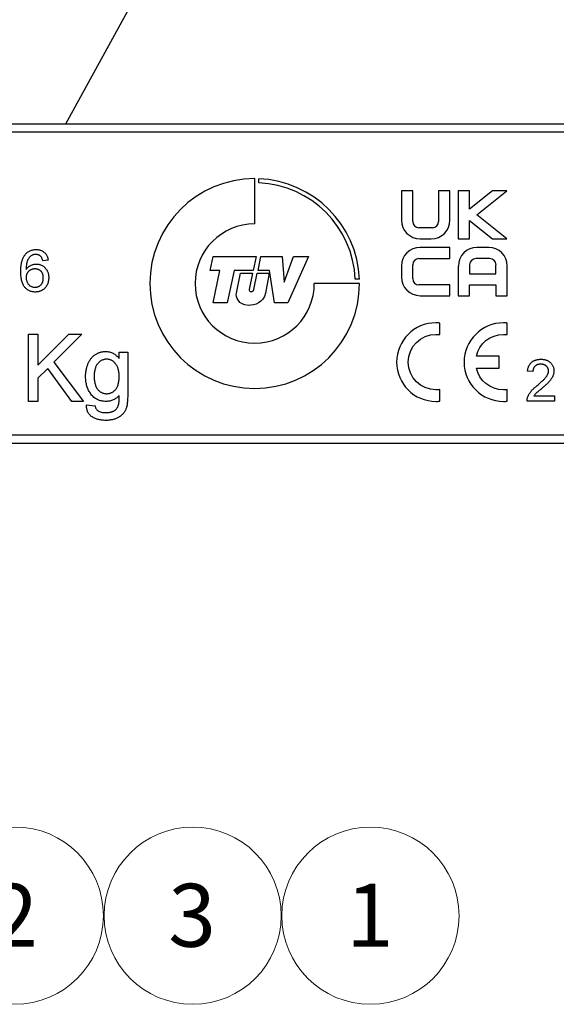
# Model space of a CAD drawing. Units: millimetres. Extents: x 8 to 1082, y 8 to 734.
# Drawn here: x 215 to 279, y 392 to 509 of the extents above; entities that cross this region are included whole.
import ezdxf

# ---------------------------------------------------------------- set-up
doc = ezdxf.new("R2010")
doc.units = ezdxf.units.MM
doc.header["$LTSCALE"] = 2.5
doc.styles.add('SLDTEXTSTYLE0', font='TXT', dxfattribs={"width": 0.75})

# ---------------------------------------------------------------- blocks, each defined once
blk = doc.blocks.new('SW_NOTE_0_9')
at = {"color": 0, "linetype": 'Continuous', "lineweight": 0}
blk.add_circle((5.04, -9.28), 10.56, dxfattribs=at)
at = {"color": 0, "linetype": 'Continuous', "lineweight": 0, "insert": (4.97, -5.49), "char_height": 7.5, "attachment_point": 2, "style": 'SLDTEXTSTYLE0'}
blk.add_mtext('2', dxfattribs=at)
blk = doc.blocks.new('SW_NOTE_0_10')
at = {"color": 0, "linetype": 'Continuous', "lineweight": 0}
blk.add_circle((2.77, 5.87), 10.56, dxfattribs=at)
at = {"color": 0, "linetype": 'Continuous', "lineweight": 0, "insert": (2.7, 9.67), "char_height": 7.5, "attachment_point": 2, "style": 'SLDTEXTSTYLE0'}
blk.add_mtext('3', dxfattribs=at)
blk = doc.blocks.new('SW_NOTE_0_14')
at = {"color": 0, "linetype": 'Continuous', "lineweight": 0}
blk.add_circle((2.77, 5.87), 10.56, dxfattribs=at)
at = {"color": 0, "linetype": 'Continuous', "lineweight": 0, "insert": (2.7, 9.67), "char_height": 7.5, "attachment_point": 2, "style": 'SLDTEXTSTYLE0'}
blk.add_mtext('1', dxfattribs=at)

msp = doc.modelspace()

# ---------------------------------------------------------------- linework, layer by layer
at = {"color": 7, "linetype": 'Continuous', "lineweight": 25}
for p, q in [((220.04, 496.8), (240.56, 534.25)), ((121.04, 496.8), (714.04, 496.8)), ((714.04, 495.8), (121.04, 495.8)), ((242.54, 484.86), (242.54, 490.25)), ((243.04, 489.74), (243.04, 490.24)), ((261.38, 488.8), (260.04, 488.8)), ((260.04, 488.8), (260.04, 485.3)), ((261.38, 485.14), (261.38, 488.8)), ((265.82, 488.8), (264.47, 488.8)), ((264.47, 488.8), (264.47, 485.14)), ((265.82, 485.3), (265.82, 488.8)), ((268.16, 488.8), (266.81, 488.8)), ((266.81, 488.8), (266.81, 483.08)), ((270.89, 488.8), (268.16, 486.63)), ((268.16, 486.63), (268.16, 488.8)), ((269.02, 485.94), (272.61, 488.8)), ((272.61, 488.8), (270.89, 488.8)), ((272.61, 483.08), (269.02, 485.94)), ((268.16, 485.25), (270.89, 483.08)), ((268.16, 483.08), (268.16, 485.25)), ((263.73, 484.4), (262.13, 484.4)), ((262.26, 483.08), (263.6, 483.08)), ((266.81, 483.08), (268.16, 483.08)), ((270.89, 483.08), (272.61, 483.08)), ((265.82, 482.05), (262.26, 482.05)), ((265.82, 480.73), (265.82, 482.05)), ((270.44, 482.05), (269.04, 482.05)), ((217.92, 480.52), (217.28, 480.45)), ((237.25, 479.3), (237.61, 480.97)), ((237.61, 480.97), (242.7, 480.96)), ((242.7, 480.96), (242.34, 479.3)), ((242.95, 479.31), (243.28, 480.96)), ((243.28, 480.96), (245.8, 480.96)), ((245.8, 480.96), (246.06, 477.93)), ((246.06, 477.93), (247.18, 480.96)), ((248.96, 480.96), (246.51, 475.44)), ((247.18, 480.96), (248.96, 480.96)), ((261.38, 478.33), (261.38, 479.99)), ((262.13, 480.73), (265.82, 480.73)), ((268.16, 479.99), (268.16, 478.9)), ((270.57, 480.73), (268.9, 480.73)), ((271.31, 478.9), (271.31, 479.99)), ((238.38, 479.3), (237.25, 479.3)), ((237.58, 475.44), (238.38, 479.3)), ((240.1, 479.3), (239.27, 475.44)), ((242.34, 479.3), (240.1, 479.3)), ((240.36, 476.61), (240.86, 479)), ((240.86, 479), (242.29, 479)), ((242.29, 479), (241.87, 477.04)), ((242.44, 477.04), (242.85, 479)), ((242.85, 479), (244.28, 479)), ((244.32, 479.31), (242.95, 479.31)), ((244.28, 479), (243.83, 476.61)), ((244.92, 475.44), (244.32, 479.31)), ((260.04, 479.83), (260.04, 478.52)), ((266.81, 479.83), (266.81, 476.3)), ((268.16, 478.9), (271.31, 478.9)), ((272.66, 476.3), (272.66, 479.83)), ((255.04, 477.75), (249.65, 477.75)), ((255.03, 478.25), (254.52, 478.25)), ((265.82, 477.58), (262.13, 477.58)), ((265.82, 476.3), (265.82, 477.58)), ((268.16, 476.3), (268.16, 477.58)), ((268.16, 477.58), (271.31, 477.58)), ((271.31, 477.58), (271.31, 476.3)), ((239.27, 475.44), (237.58, 475.44)), ((246.51, 475.44), (244.92, 475.44)), ((262.26, 476.3), (265.82, 476.3)), ((266.81, 476.3), (268.16, 476.3)), ((271.31, 476.3), (272.66, 476.3)), ((264.61, 471.66), (264.61, 473.04)), ((272.66, 471.66), (272.66, 473.04)), ((215.57, 471.7), (216.7, 471.7)), ((215.57, 463.7), (215.57, 471.7)), ((216.7, 468.01), (220.39, 471.7)), ((216.7, 471.7), (216.7, 468.01)), ((221.93, 471.7), (218.59, 468.36)), ((220.39, 471.7), (221.93, 471.7)), ((226.38, 469.55), (227.41, 469.55)), ((226.38, 468.83), (226.38, 469.55)), ((227.41, 469.55), (227.41, 464.56)), ((218.59, 468.36), (222.14, 463.7)), ((271.68, 469.1), (268.97, 469.1)), ((271.68, 467.67), (271.68, 469.1)), ((217.88, 467.64), (216.7, 466.47)), ((220.75, 463.7), (217.88, 467.64)), ((268.97, 467.67), (271.68, 467.67)), ((275.71, 467.25), (275.07, 467.31)), ((216.7, 466.47), (216.7, 463.7)), ((264.61, 463.72), (264.61, 465.11)), ((272.66, 463.72), (272.66, 465.11)), ((216.7, 463.7), (215.57, 463.7)), ((222.14, 463.7), (220.75, 463.7)), ((278.28, 463.72), (275.01, 463.72)), ((275.83, 464.36), (278.28, 464.36)), ((278.28, 464.36), (278.28, 463.72)), ((222.48, 463.29), (223.51, 463.19)), ((121.04, 459.7), (714.04, 459.7)), ((714.04, 458.7), (121.04, 458.7))]:
    msp.add_line(p, q, dxfattribs=at)
for centre, radius, start, end in [((242.54, 477.75), 12.5, 90, 0), ((242.54, 477.75), 12.5, 2.2924, 87.7076), ((242.54, 477.75), 12, 2.388, 87.612), ((242.54, 477.75), 7.11, 90, 0), ((262.26, 485.3), 2.22, 180, 270), ((262.13, 485.14), 0.741, 180, 270), ((263.6, 485.3), 2.22, 270, 0), ((263.73, 485.14), 0.741, 270, 0), ((262.26, 479.83), 2.22, 90, 180), ((269.04, 479.83), 2.22, 90, 180), ((270.44, 479.83), 2.22, 0, 90), ((262.13, 479.99), 0.741, 90, 180), ((268.9, 479.99), 0.741, 90, 180), ((270.57, 479.99), 0.741, 0, 90), ((262.26, 478.52), 2.22, 180, 270), ((262.13, 478.33), 0.741, 180, 270)]:
    msp.add_arc(centre, radius, start, end, dxfattribs=at)
for points, knots in [([(214.65, 479.14), (214.65, 479.2), (214.65, 479.31), (214.66, 479.49), (214.67, 479.65), (214.68, 479.81), (214.7, 479.96), (214.73, 480.11), (214.75, 480.25), (214.79, 480.38), (214.82, 480.51), (214.86, 480.63), (214.91, 480.75), (214.96, 480.85), (215.01, 480.96), (215.07, 481.06), (215.13, 481.15), (215.17, 481.2), (215.2, 481.23)], [0, 0, 0, 0, 0.080034, 0.157854, 0.232564, 0.304731, 0.374384, 0.441663, 0.506048, 0.568692, 0.628715, 0.687238, 0.743227, 0.797567, 0.850239, 0.901629, 0.951067, 1, 1, 1, 1]), ([(215.2, 481.23), (215.24, 481.28), (215.32, 481.37), (215.45, 481.48), (215.6, 481.58), (215.75, 481.66), (215.92, 481.72), (216.1, 481.77), (216.28, 481.79), (216.41, 481.8), (216.48, 481.8)], [0, 0, 0, 0, 0.125625, 0.247619, 0.368528, 0.488104, 0.609878, 0.735382, 0.864448, 1, 1, 1, 1]), ([(216.43, 481.22), (216.39, 481.22), (216.29, 481.22), (216.15, 481.19), (216.02, 481.14), (215.93, 481.1), (215.89, 481.07)], [0, 0, 0, 0, 0.252584, 0.499095, 0.747119, 1, 1, 1, 1]), ([(217.05, 480.97), (217.03, 480.99), (216.99, 481.03), (216.92, 481.08), (216.85, 481.12), (216.77, 481.16), (216.69, 481.19), (216.61, 481.21), (216.52, 481.22), (216.46, 481.22), (216.43, 481.22)], [0, 0, 0, 0, 0.128545, 0.252818, 0.375212, 0.497113, 0.618546, 0.742222, 0.869458, 1, 1, 1, 1]), ([(216.48, 481.8), (216.53, 481.8), (216.62, 481.8), (216.76, 481.78), (216.9, 481.75), (217.02, 481.72), (217.14, 481.67), (217.26, 481.61), (217.36, 481.54), (217.46, 481.46), (217.55, 481.37), (217.63, 481.27), (217.71, 481.17), (217.77, 481.05), (217.82, 480.93), (217.87, 480.8), (217.9, 480.66), (217.91, 480.57), (217.92, 480.52)], [0, 0, 0, 0, 0.068499, 0.134572, 0.198208, 0.259784, 0.319951, 0.379508, 0.438814, 0.498497, 0.558182, 0.617438, 0.677522, 0.737959, 0.80033, 0.86409, 0.930622, 1, 1, 1, 1]), ([(215.89, 481.07), (215.85, 481.04), (215.76, 480.97), (215.65, 480.84), (215.55, 480.68), (215.48, 480.54), (215.42, 480.41), (215.39, 480.3), (215.36, 480.18), (215.34, 480.05), (215.32, 479.91), (215.3, 479.75), (215.29, 479.58), (215.29, 479.47), (215.29, 479.41)], [0, 0, 0, 0, 0.0886089, 0.1818928, 0.2807869, 0.38702, 0.444107, 0.506454, 0.5743964, 0.6476558, 0.7264262, 0.8114582, 0.9027798, 1, 1, 1, 1]), ([(215.29, 479.41), (215.33, 479.46), (215.4, 479.57), (215.53, 479.7), (215.68, 479.82), (215.83, 479.91), (215.99, 479.98), (216.16, 480.03), (216.33, 480.06), (216.45, 480.07), (216.51, 480.07)], [0, 0, 0, 0, 0.13549, 0.265229, 0.390778, 0.51542, 0.638317, 0.759642, 0.878902, 1, 1, 1, 1]), ([(216.51, 480.07), (216.56, 480.07), (216.66, 480.06), (216.8, 480.04), (216.94, 480.01), (217.08, 479.96), (217.2, 479.89), (217.33, 479.82), (217.44, 479.72), (217.55, 479.62), (217.66, 479.5), (217.74, 479.37), (217.82, 479.24), (217.88, 479.1), (217.93, 478.95), (217.96, 478.79), (217.98, 478.62), (217.98, 478.5), (217.98, 478.45)], [0, 0, 0, 0, 0.0613471, 0.1212029, 0.179863, 0.2381521, 0.2962519, 0.3551903, 0.4156757, 0.478379, 0.5415239, 0.6039765, 0.6665133, 0.7294915, 0.7937096, 0.859736, 0.928449, 1, 1, 1, 1]), ([(217.28, 480.45), (217.27, 480.51), (217.24, 480.61), (217.18, 480.75), (217.12, 480.87), (217.07, 480.94), (217.05, 480.97)], [0, 0, 0, 0, 0.299802, 0.564331, 0.796204, 1, 1, 1, 1]), ([(216.4, 476.73), (216.34, 476.74), (216.22, 476.74), (216.03, 476.77), (215.86, 476.81), (215.7, 476.87), (215.54, 476.95), (215.4, 477.05), (215.26, 477.16), (215.14, 477.29), (215.02, 477.45), (214.92, 477.62), (214.84, 477.82), (214.77, 478.04), (214.72, 478.28), (214.68, 478.55), (214.66, 478.84), (214.65, 479.04), (214.65, 479.14)], [0, 0, 0, 0, 0.056157, 0.110133, 0.162537, 0.213912, 0.265146, 0.31651, 0.369179, 0.423123, 0.479276, 0.538691, 0.601978, 0.670125, 0.74365, 0.82281, 0.908261, 1, 1, 1, 1]), ([(216.33, 479.49), (216.29, 479.49), (216.22, 479.49), (216.12, 479.47), (216.02, 479.45), (215.93, 479.42), (215.84, 479.38), (215.75, 479.33), (215.67, 479.27), (215.59, 479.21), (215.52, 479.13), (215.46, 479.05), (215.41, 478.97), (215.36, 478.88), (215.33, 478.78), (215.31, 478.68), (215.29, 478.57), (215.29, 478.5), (215.29, 478.46)], [0, 0, 0, 0, 0.0648118, 0.1277178, 0.1890857, 0.249562, 0.3097383, 0.3702146, 0.4310847, 0.4939106, 0.5565698, 0.6175533, 0.6781191, 0.7390628, 0.8016653, 0.8649559, 0.9308898, 1, 1, 1, 1]), ([(217.34, 478.43), (217.34, 478.47), (217.34, 478.54), (217.33, 478.66), (217.31, 478.77), (217.28, 478.87), (217.24, 478.96), (217.19, 479.05), (217.14, 479.13), (217.07, 479.21), (217, 479.27), (216.92, 479.33), (216.84, 479.38), (216.75, 479.42), (216.65, 479.45), (216.55, 479.47), (216.44, 479.49), (216.37, 479.49), (216.33, 479.49)], [0, 0, 0, 0, 0.072229, 0.141252, 0.207439, 0.270245, 0.331238, 0.391254, 0.450152, 0.509008, 0.567734, 0.625726, 0.683708, 0.742407, 0.803094, 0.865865, 0.931379, 1, 1, 1, 1]), ([(215.29, 478.46), (215.29, 478.41), (215.3, 478.31), (215.32, 478.16), (215.37, 478.02), (215.43, 477.88), (215.5, 477.75), (215.59, 477.63), (215.69, 477.53), (215.81, 477.45), (215.93, 477.39), (216.06, 477.34), (216.21, 477.32), (216.3, 477.31), (216.35, 477.31)], [0, 0, 0, 0, 0.086177, 0.171222, 0.257573, 0.34515, 0.431508, 0.513644, 0.593539, 0.672806, 0.752058, 0.831493, 0.913823, 1, 1, 1, 1]), ([(216.35, 477.31), (216.39, 477.31), (216.46, 477.31), (216.56, 477.33), (216.66, 477.35), (216.75, 477.39), (216.84, 477.43), (216.92, 477.48), (217, 477.54), (217.07, 477.61), (217.13, 477.69), (217.19, 477.77), (217.24, 477.87), (217.28, 477.97), (217.31, 478.07), (217.33, 478.18), (217.34, 478.3), (217.34, 478.38), (217.34, 478.43)], [0, 0, 0, 0, 0.0639648, 0.1248536, 0.1843833, 0.2427484, 0.2999004, 0.3570586, 0.4157194, 0.475258, 0.535508, 0.5962914, 0.6577282, 0.7210515, 0.7862613, 0.8538343, 0.925318, 1, 1, 1, 1]), ([(217.98, 478.45), (217.98, 478.37), (217.98, 478.22), (217.94, 477.99), (217.87, 477.77), (217.8, 477.6), (217.73, 477.47), (217.67, 477.38), (217.6, 477.29), (217.54, 477.21), (217.46, 477.14), (217.39, 477.07), (217.3, 477.01), (217.22, 476.95), (217.13, 476.9), (217.03, 476.86), (216.93, 476.82), (216.83, 476.79), (216.73, 476.76), (216.62, 476.75), (216.51, 476.74), (216.44, 476.74), (216.4, 476.73)], [0, 0, 0, 0, 0.088899, 0.17544, 0.261633, 0.34801, 0.390819, 0.432814, 0.473776, 0.514166, 0.554107, 0.594121, 0.63362, 0.673585, 0.71348, 0.75336, 0.792891, 0.833007, 0.873643, 0.914893, 0.95695, 1, 1, 1, 1]), ([(222.38, 466.64), (222.38, 466.78), (222.39, 467.04), (222.45, 467.44), (222.53, 467.82), (222.64, 468.12), (222.74, 468.35), (222.82, 468.51), (222.92, 468.66), (223.02, 468.8), (223.12, 468.93), (223.24, 469.05), (223.36, 469.16), (223.49, 469.27), (223.63, 469.35), (223.78, 469.43), (223.93, 469.5), (224.09, 469.55), (224.25, 469.6), (224.42, 469.63), (224.59, 469.64), (224.71, 469.65), (224.77, 469.65)], [0, 0, 0, 0, 0.094874, 0.186815, 0.276165, 0.364682, 0.408123, 0.450019, 0.491076, 0.531089, 0.57045, 0.609095, 0.647527, 0.685964, 0.724423, 0.762513, 0.800633, 0.83919, 0.877957, 0.91762, 0.958342, 1, 1, 1, 1]), ([(224.77, 469.65), (224.85, 469.65), (225.01, 469.64), (225.24, 469.6), (225.46, 469.54), (225.66, 469.45), (225.86, 469.33), (226.05, 469.19), (226.22, 469.02), (226.33, 468.89), (226.38, 468.83)], [0, 0, 0, 0, 0.1274113, 0.2512239, 0.3714512, 0.491533, 0.613231, 0.7368786, 0.86552, 1, 1, 1, 1]), ([(224.88, 468.72), (224.83, 468.72), (224.73, 468.72), (224.58, 468.7), (224.44, 468.65), (224.31, 468.6), (224.18, 468.53), (224.06, 468.44), (223.94, 468.33), (223.83, 468.22), (223.73, 468.08), (223.64, 467.93), (223.57, 467.76), (223.51, 467.58), (223.46, 467.39), (223.43, 467.17), (223.41, 466.95), (223.41, 466.79), (223.41, 466.71)], [0, 0, 0, 0, 0.053954, 0.106252, 0.157585, 0.208995, 0.261605, 0.315043, 0.370641, 0.428633, 0.488816, 0.550952, 0.615609, 0.683217, 0.75565, 0.83226, 0.913421, 1, 1, 1, 1]), ([(226.38, 466.68), (226.38, 466.76), (226.38, 466.92), (226.36, 467.15), (226.32, 467.37), (226.28, 467.57), (226.21, 467.75), (226.14, 467.92), (226.05, 468.07), (225.94, 468.21), (225.83, 468.33), (225.71, 468.44), (225.59, 468.52), (225.46, 468.6), (225.32, 468.66), (225.18, 468.7), (225.03, 468.72), (224.93, 468.72), (224.88, 468.72)], [0, 0, 0, 0, 0.086704, 0.16752, 0.243948, 0.316299, 0.384112, 0.448858, 0.510925, 0.57115, 0.629276, 0.685084, 0.738341, 0.790769, 0.842506, 0.893994, 0.946458, 1, 1, 1, 1]), ([(275.07, 467.31), (275.08, 467.37), (275.09, 467.48), (275.12, 467.63), (275.17, 467.78), (275.22, 467.92), (275.29, 468.04), (275.36, 468.16), (275.45, 468.27), (275.55, 468.36), (275.66, 468.45), (275.78, 468.52), (275.91, 468.58), (276.04, 468.63), (276.19, 468.67), (276.34, 468.7), (276.51, 468.72), (276.62, 468.72), (276.67, 468.72)], [0, 0, 0, 0, 0.070675, 0.137493, 0.201473, 0.262869, 0.32255, 0.380737, 0.43822, 0.495487, 0.553484, 0.611346, 0.670644, 0.731587, 0.794183, 0.859445, 0.928208, 1, 1, 1, 1]), ([(276.67, 468.72), (276.73, 468.72), (276.85, 468.72), (277.01, 468.7), (277.16, 468.67), (277.31, 468.63), (277.45, 468.57), (277.57, 468.5), (277.69, 468.42), (277.8, 468.33), (277.9, 468.23), (277.98, 468.12), (278.05, 468), (278.11, 467.88), (278.16, 467.76), (278.19, 467.62), (278.21, 467.48), (278.21, 467.39), (278.21, 467.34)], [0, 0, 0, 0, 0.074712, 0.145539, 0.213339, 0.278615, 0.342094, 0.40389, 0.465063, 0.526577, 0.587328, 0.64638, 0.704345, 0.761672, 0.819418, 0.878039, 0.937796, 1, 1, 1, 1]), ([(276.66, 468.15), (276.63, 468.14), (276.56, 468.14), (276.46, 468.13), (276.36, 468.11), (276.27, 468.09), (276.19, 468.05), (276.11, 468.01), (276.04, 467.96), (275.97, 467.91), (275.91, 467.85), (275.86, 467.78), (275.81, 467.7), (275.78, 467.62), (275.75, 467.54), (275.73, 467.45), (275.72, 467.35), (275.71, 467.28), (275.71, 467.25)], [0, 0, 0, 0, 0.0706965, 0.1383582, 0.2033699, 0.2657002, 0.3272559, 0.3865123, 0.4458583, 0.5051731, 0.5637798, 0.6223431, 0.6808236, 0.7397952, 0.8008012, 0.8642395, 0.9306311, 1, 1, 1, 1]), ([(276.23, 465.59), (276.29, 465.65), (276.42, 465.75), (276.59, 465.91), (276.75, 466.05), (276.89, 466.18), (277.02, 466.31), (277.13, 466.42), (277.22, 466.53), (277.3, 466.63), (277.36, 466.72), (277.42, 466.81), (277.47, 466.9), (277.5, 466.99), (277.54, 467.08), (277.56, 467.16), (277.57, 467.25), (277.57, 467.31), (277.57, 467.34)], [0, 0, 0, 0, 0.11141, 0.214526, 0.309417, 0.396087, 0.474284, 0.544374, 0.60642, 0.660582, 0.709794, 0.756451, 0.800767, 0.843168, 0.884295, 0.923885, 0.962359, 1, 1, 1, 1]), ([(277.57, 467.34), (277.57, 467.36), (277.57, 467.42), (277.56, 467.5), (277.54, 467.58), (277.51, 467.65), (277.48, 467.72), (277.43, 467.79), (277.38, 467.85), (277.32, 467.91), (277.26, 467.97), (277.18, 468.01), (277.11, 468.06), (277.03, 468.09), (276.94, 468.11), (276.85, 468.13), (276.76, 468.14), (276.69, 468.14), (276.66, 468.15)], [0, 0, 0, 0, 0.061762, 0.121174, 0.179421, 0.236843, 0.294322, 0.353191, 0.412721, 0.474522, 0.537057, 0.599591, 0.662367, 0.725246, 0.790316, 0.857724, 0.927232, 1, 1, 1, 1]), ([(278.21, 467.34), (278.21, 467.29), (278.21, 467.19), (278.19, 467.05), (278.15, 466.9), (278.1, 466.75), (278.04, 466.61), (277.95, 466.45), (277.85, 466.3), (277.75, 466.17), (277.65, 466.06), (277.57, 465.97), (277.47, 465.88), (277.37, 465.77), (277.25, 465.66), (277.12, 465.54), (276.98, 465.42), (276.88, 465.33), (276.83, 465.29)], [0, 0, 0, 0, 0.057945, 0.116018, 0.174826, 0.234683, 0.296827, 0.364061, 0.436192, 0.51426, 0.556976, 0.604856, 0.657675, 0.715751, 0.77884, 0.847501, 0.921228, 1, 1, 1, 1]), ([(224.82, 463.7), (224.72, 463.7), (224.54, 463.71), (224.27, 463.75), (224.02, 463.81), (223.79, 463.91), (223.57, 464.03), (223.37, 464.18), (223.18, 464.36), (223.02, 464.56), (222.87, 464.78), (222.74, 465.02), (222.63, 465.26), (222.54, 465.52), (222.47, 465.78), (222.42, 466.06), (222.39, 466.35), (222.38, 466.54), (222.38, 466.64)], [0, 0, 0, 0, 0.065869, 0.128688, 0.189089, 0.247616, 0.305863, 0.364112, 0.423081, 0.484689, 0.546906, 0.609002, 0.671411, 0.734313, 0.798157, 0.863499, 0.930798, 1, 1, 1, 1]), ([(223.41, 466.71), (223.41, 466.62), (223.41, 466.45), (223.43, 466.21), (223.46, 465.98), (223.51, 465.77), (223.57, 465.58), (223.64, 465.41), (223.73, 465.26), (223.83, 465.12), (223.94, 465), (224.05, 464.9), (224.18, 464.82), (224.31, 464.75), (224.44, 464.69), (224.59, 464.65), (224.74, 464.63), (224.84, 464.62), (224.89, 464.62)], [0, 0, 0, 0, 0.09102, 0.176216, 0.255231, 0.328591, 0.397205, 0.461826, 0.522184, 0.580111, 0.635464, 0.688546, 0.740727, 0.791871, 0.842151, 0.893295, 0.946109, 1, 1, 1, 1]), ([(224.89, 464.62), (224.94, 464.62), (225.05, 464.63), (225.19, 464.65), (225.34, 464.69), (225.47, 464.74), (225.6, 464.81), (225.73, 464.9), (225.84, 465), (225.96, 465.12), (226.06, 465.25), (226.14, 465.4), (226.22, 465.57), (226.28, 465.76), (226.32, 465.97), (226.36, 466.19), (226.38, 466.43), (226.38, 466.59), (226.38, 466.68)], [0, 0, 0, 0, 0.054408, 0.107089, 0.158334, 0.209615, 0.260985, 0.313347, 0.366938, 0.423206, 0.481575, 0.5423, 0.607027, 0.675403, 0.748374, 0.826566, 0.910347, 1, 1, 1, 1]), ([(275.08, 464.17), (275.1, 464.23), (275.14, 464.34), (275.23, 464.52), (275.33, 464.69), (275.43, 464.83), (275.52, 464.94), (275.6, 465.03), (275.68, 465.11), (275.78, 465.21), (275.88, 465.3), (275.99, 465.4), (276.1, 465.49), (276.19, 465.56), (276.23, 465.59)], [0, 0, 0, 0, 0.100388, 0.204407, 0.310686, 0.422157, 0.480685, 0.543238, 0.6095, 0.679555, 0.753841, 0.831641, 0.913813, 1, 1, 1, 1]), ([(276.83, 465.29), (276.78, 465.26), (276.7, 465.19), (276.58, 465.09), (276.47, 465), (276.38, 464.92), (276.29, 464.85), (276.22, 464.79), (276.16, 464.73), (276.07, 464.65), (275.96, 464.53), (275.87, 464.42), (275.83, 464.36)], [0, 0, 0, 0, 0.1242, 0.23683, 0.339495, 0.431254, 0.511455, 0.581223, 0.640495, 0.688308, 0.850333, 1, 1, 1, 1]), ([(227.41, 464.56), (227.41, 464.45), (227.4, 464.25), (227.39, 463.95), (227.37, 463.67), (227.34, 463.42), (227.3, 463.19), (227.26, 462.99), (227.2, 462.81), (227.13, 462.66), (227.06, 462.52), (226.97, 462.39), (226.88, 462.26), (226.77, 462.15), (226.66, 462.04), (226.53, 461.94), (226.4, 461.85), (226.25, 461.77), (226.1, 461.69), (225.94, 461.62), (225.77, 461.57), (225.59, 461.52), (225.4, 461.49), (225.2, 461.46), (224.99, 461.44), (224.85, 461.44), (224.78, 461.44)], [0, 0, 0, 0, 0.068416, 0.131802, 0.190217, 0.243774, 0.292269, 0.336055, 0.37547, 0.41051, 0.443241, 0.476022, 0.508399, 0.540998, 0.574305, 0.608048, 0.642617, 0.677989, 0.714337, 0.751252, 0.789377, 0.828474, 0.869124, 0.911129, 0.954609, 1, 1, 1, 1]), ([(226.38, 464.42), (226.33, 464.36), (226.22, 464.25), (226.05, 464.1), (225.87, 463.98), (225.68, 463.88), (225.48, 463.8), (225.27, 463.74), (225.05, 463.71), (224.9, 463.7), (224.82, 463.7)], [0, 0, 0, 0, 0.13145, 0.258182, 0.380811, 0.502297, 0.623433, 0.745773, 0.870824, 1, 1, 1, 1]), ([(226.31, 463.29), (226.32, 463.32), (226.33, 463.37), (226.35, 463.47), (226.36, 463.58), (226.37, 463.71), (226.38, 463.86), (226.38, 464.03), (226.38, 464.22), (226.38, 464.35), (226.38, 464.42)], [0, 0, 0, 0, 0.069872, 0.154554, 0.254522, 0.371181, 0.504744, 0.653787, 0.818383, 1, 1, 1, 1]), ([(275.01, 463.72), (275.01, 463.76), (275.01, 463.84), (275.02, 463.95), (275.04, 464.06), (275.06, 464.13), (275.08, 464.17)], [0, 0, 0, 0, 0.252643, 0.50444, 0.750407, 1, 1, 1, 1]), ([(224.78, 461.44), (224.7, 461.44), (224.53, 461.45), (224.29, 461.47), (224.06, 461.5), (223.84, 461.56), (223.64, 461.62), (223.45, 461.7), (223.27, 461.79), (223.1, 461.9), (222.95, 462.02), (222.82, 462.16), (222.71, 462.31), (222.62, 462.48), (222.56, 462.66), (222.51, 462.86), (222.48, 463.07), (222.48, 463.21), (222.48, 463.29)], [0, 0, 0, 0, 0.075524, 0.147989, 0.217125, 0.282957, 0.347039, 0.408535, 0.468604, 0.52772, 0.585111, 0.641564, 0.696724, 0.752942, 0.810101, 0.870022, 0.933086, 1, 1, 1, 1]), ([(223.51, 463.19), (223.52, 463.12), (223.54, 463.01), (223.61, 462.85), (223.71, 462.71), (223.79, 462.64), (223.83, 462.61)], [0, 0, 0, 0, 0.277674, 0.529716, 0.766261, 1, 1, 1, 1]), ([(223.83, 462.61), (223.9, 462.57), (224.03, 462.49), (224.26, 462.42), (224.52, 462.37), (224.71, 462.37), (224.8, 462.37)], [0, 0, 0, 0, 0.217924, 0.453424, 0.711804, 1, 1, 1, 1]), ([(224.8, 462.37), (224.86, 462.37), (224.96, 462.37), (225.11, 462.38), (225.25, 462.4), (225.39, 462.43), (225.51, 462.46), (225.62, 462.5), (225.73, 462.55), (225.86, 462.63), (225.99, 462.74), (226.13, 462.9), (226.24, 463.09), (226.29, 463.22), (226.31, 463.29)], [0, 0, 0, 0, 0.083419, 0.162931, 0.236897, 0.307558, 0.374123, 0.437476, 0.497182, 0.554827, 0.665676, 0.775048, 0.884911, 1, 1, 1, 1])]:
    msp.add_open_spline(points, degree=3, knots=knots, dxfattribs=at)
for points in [[(241.79, 475.15), (240.6, 475.17), (240.26, 476.18), (240.36, 476.61)], [(243.83, 476.61), (243.61, 475.44), (242.52, 475.14), (241.79, 475.15)], [(241.87, 477.04), (241.86, 476.93), (241.97, 476.79), (242.13, 476.79)], [(242.13, 476.79), (242.29, 476.79), (242.41, 476.89), (242.44, 477.04)], [(264.15, 473.07), (261.57, 473.07), (259.46, 470.96), (259.46, 468.38)], [(264.61, 473.04), (264.46, 473.06), (264.3, 473.07), (264.15, 473.07)], [(272.2, 473.07), (269.62, 473.07), (267.51, 470.96), (267.51, 468.38)], [(272.66, 473.04), (272.51, 473.06), (272.35, 473.07), (272.2, 473.07)], [(260.84, 468.38), (260.84, 470.2), (262.33, 471.69), (264.15, 471.69)], [(264.15, 471.69), (264.3, 471.69), (264.46, 471.68), (264.61, 471.66)], [(268.97, 469.1), (269.3, 470.58), (270.62, 471.69), (272.2, 471.69)], [(272.2, 471.69), (272.35, 471.69), (272.51, 471.68), (272.66, 471.66)], [(259.46, 468.38), (259.46, 465.8), (261.57, 463.7), (264.15, 463.7)], [(264.15, 465.08), (262.33, 465.08), (260.84, 466.56), (260.84, 468.38)], [(267.51, 468.38), (267.51, 465.8), (269.62, 463.7), (272.2, 463.7)], [(272.2, 465.08), (270.62, 465.08), (269.3, 466.19), (268.97, 467.67)], [(264.61, 465.11), (264.46, 465.09), (264.3, 465.08), (264.15, 465.08)], [(272.66, 465.11), (272.51, 465.09), (272.35, 465.08), (272.2, 465.08)], [(264.15, 463.7), (264.3, 463.7), (264.46, 463.71), (264.61, 463.72)], [(272.2, 463.7), (272.35, 463.7), (272.51, 463.71), (272.66, 463.72)]]:
    msp.add_open_spline(points, degree=3, dxfattribs=at)

# ---------------------------------------------------------------- block references
at = {"color": 7, "linetype": 'Continuous', "lineweight": 0}
for name, p in [('SW_NOTE_0_9', (208.91, 411.7)), ('SW_NOTE_0_10', (232.38, 396.54)), ('SW_NOTE_0_14', (253.57, 396.54))]:
    msp.add_blockref(name, p, dxfattribs=at)

doc.saveas('drawing.dxf')
